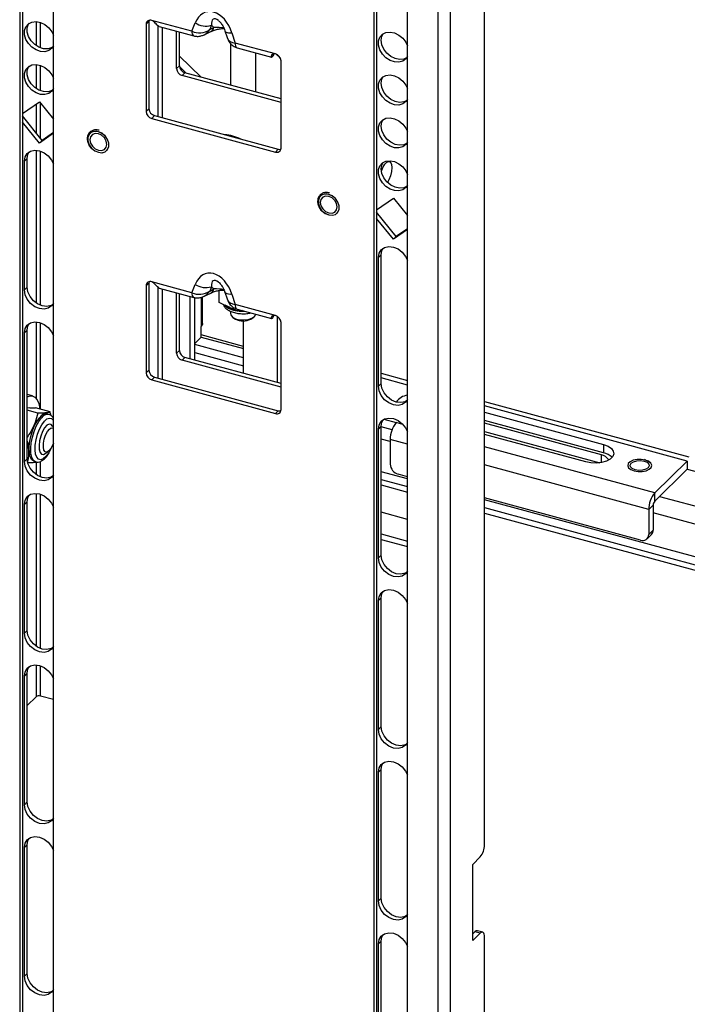
# Model space of a CAD drawing. Units: inches. Extents: x 5 to 165, y 3 to 218.
# Drawn here: x 134 to 138, y 81 to 87 of the extents above; entities that cross this region are included whole.
import ezdxf

# ---------------------------------------------------------------- set-up
doc = ezdxf.new("R2010")
doc.units = ezdxf.units.IN
doc.header["$MEASUREMENT"] = 0

msp = doc.modelspace()

# ---------------------------------------------------------------- linework, layer by layer
at = {"color": 7, "linetype": 'Continuous', "lineweight": 25, "ltscale": 10}
for p, q in [((134.1117, 95.1685), (134.1117, 75.9601)), ((134.129, 95.1637), (134.129, 75.9771)), ((134.3189, 75.9038), (134.3189, 95.1121)), ((136.2879, 94.577), (136.2879, 75.3687)), ((136.3052, 94.5723), (136.3052, 75.3856)), ((136.4952, 75.3123), (136.4952, 94.5207)), ((136.9693, 81.503), (136.9693, 89.4426)), ((134.9062, 86.5641), (134.8888, 86.5472)), ((134.8888, 86.5472), (134.8888, 86.0115)), ((134.9062, 86.5641), (134.9062, 86.0284)), ((135.1703, 86.5042), (134.9234, 86.5713)), ((135.1703, 86.5042), (135.1906, 86.5559)), ((134.9699, 86.5332), (134.9642, 86.5359)), ((134.9699, 86.5332), (135.1817, 86.4757)), ((135.0756, 86.2749), (135.0756, 86.5045)), ((135.093, 86.2919), (135.093, 86.4998)), ((135.2462, 86.4832), (135.2866, 86.5027)), ((135.2901, 86.541), (135.2798, 86.5149)), ((135.2798, 86.5149), (135.3058, 86.5275)), ((135.2901, 86.541), (135.3058, 86.5275)), ((135.373, 86.5077), (135.3865, 86.4661)), ((135.4162, 86.4946), (135.4366, 86.4318)), ((135.4067, 86.4307), (135.4067, 86.1732)), ((135.6834, 86.3647), (135.4366, 86.4318)), ((135.448, 86.4033), (135.6597, 86.3458)), ((135.563, 86.1307), (135.563, 86.3721)), ((135.6575, 86.3475), (135.6632, 86.3633)), ((135.6744, 86.3651), (135.6691, 86.3532)), ((135.6691, 86.3532), (135.6691, 86.3644)), ((135.6883, 86.3631), (135.7141, 86.3383)), ((135.2266, 86.2221), (135.093, 86.3502)), ((135.718, 85.7861), (135.718, 86.3219)), ((135.0756, 86.2749), (135.093, 86.2919)), ((135.1357, 86.2468), (135.0933, 86.2875)), ((135.1101, 86.232), (135.1275, 86.2491)), ((135.718, 86.0886), (135.1275, 86.2491)), ((135.718, 86.0668), (135.1101, 86.232)), ((134.129, 85.9981), (134.2326, 86.0704)), ((134.2326, 86.0704), (134.3189, 85.9633)), ((134.9062, 86.0284), (134.8888, 86.0115)), ((134.2501, 85.8338), (134.129, 85.9841)), ((134.2326, 85.8168), (134.129, 85.9454)), ((134.9407, 85.9855), (134.9234, 85.9686)), ((134.9234, 85.9686), (135.6834, 85.762)), ((134.9407, 85.9855), (135.7008, 85.779)), ((134.3189, 85.877), (134.2326, 85.8168)), ((134.3189, 85.8819), (134.2501, 85.8338)), ((134.2326, 85.8168), (134.2501, 85.8338)), ((135.4067, 85.8637), (135.4067, 85.8589)), ((135.7008, 85.779), (135.6834, 85.762)), ((134.1402, 85.7051), (134.1576, 85.7221)), ((134.1402, 84.9141), (134.1402, 85.7051)), ((134.1576, 84.9312), (134.1576, 85.7221)), ((136.3942, 85.693), (136.387, 85.7088)), ((136.3052, 85.4066), (136.4089, 85.4789)), ((136.4089, 85.4789), (136.4952, 85.3718)), ((136.4263, 85.2424), (136.3052, 85.3927)), ((136.4089, 85.2254), (136.3052, 85.354)), ((136.4952, 85.2856), (136.4089, 85.2254)), ((136.4952, 85.2904), (136.4263, 85.2424)), ((136.4089, 85.2254), (136.4263, 85.2424)), ((136.3164, 85.1136), (136.3338, 85.1307)), ((136.3164, 84.3227), (136.3164, 85.1136)), ((136.3338, 84.3397), (136.3338, 85.1307)), ((134.1402, 84.9141), (134.1576, 84.9312)), ((134.9062, 84.9569), (134.8888, 84.94)), ((134.8888, 84.94), (134.8888, 84.4043)), ((134.9062, 84.9569), (134.9062, 84.4212)), ((135.1703, 84.897), (134.9234, 84.9641)), ((134.9699, 84.9261), (134.9642, 84.9288)), ((134.9699, 84.9261), (135.1817, 84.8685)), ((135.1703, 84.897), (135.1906, 84.9487)), ((135.2901, 84.9338), (135.2798, 84.9077)), ((135.2798, 84.9077), (135.3058, 84.9203)), ((135.2901, 84.9338), (135.3058, 84.9203)), ((135.3368, 84.8367), (135.3368, 84.9109)), ((135.0756, 84.5254), (135.0756, 84.8974)), ((135.093, 84.5424), (135.093, 84.8926)), ((135.16, 84.4908), (135.16, 84.8744)), ((135.1873, 84.4833), (135.1873, 84.8678)), ((135.2361, 84.7083), (135.2361, 84.8725)), ((135.2462, 84.876), (135.2866, 84.8955)), ((135.373, 84.9005), (135.3865, 84.8589)), ((135.4162, 84.8874), (135.4366, 84.8246)), ((135.3657, 84.8235), (135.3368, 84.8367)), ((135.4245, 84.7965), (135.3657, 84.8235)), ((135.4533, 84.7833), (135.4245, 84.7965)), ((135.6834, 84.7575), (135.4366, 84.8246)), ((135.448, 84.7961), (135.6597, 84.7386)), ((135.4533, 84.7833), (135.4533, 84.7947)), ((135.4791, 84.7877), (135.4533, 84.7833)), ((135.4067, 84.7844), (135.4067, 84.7699)), ((135.4224, 84.7457), (135.4372, 84.7355)), ((135.5324, 84.7355), (135.5473, 84.7457)), ((135.6575, 84.7403), (135.6632, 84.7561)), ((135.6691, 84.7461), (135.6744, 84.7579)), ((135.6691, 84.7461), (135.6691, 84.7572)), ((134.1402, 84.6505), (134.1576, 84.6675)), ((134.1576, 83.8766), (134.1576, 84.6675)), ((135.2271, 84.6244), (135.2271, 84.6895)), ((135.4881, 84.4016), (135.4881, 84.7233)), ((135.718, 84.1789), (135.718, 84.7147)), ((134.1402, 83.8596), (134.1402, 84.6505)), ((135.1873, 84.5855), (135.2271, 84.6244)), ((135.4881, 84.5674), (135.2271, 84.6384)), ((135.4881, 84.4979), (135.1873, 84.5796)), ((135.0756, 84.5254), (135.093, 84.5424)), ((135.1101, 84.4825), (135.1275, 84.4996)), ((135.718, 84.3391), (135.1275, 84.4996)), ((135.1873, 84.5294), (135.4881, 84.4476)), ((135.718, 84.3173), (135.1101, 84.4825)), ((134.9062, 84.4212), (134.8888, 84.4043)), ((134.9407, 84.3783), (134.9234, 84.3614)), ((134.9407, 84.3783), (135.7008, 84.1718)), ((134.9234, 84.3614), (135.6834, 84.1548)), ((136.3164, 84.3227), (136.3338, 84.3397)), ((134.1911, 84.2625), (134.158, 84.2715)), ((134.1748, 84.189), (134.1576, 84.1875)), ((134.1748, 84.189), (134.2079, 84.1887)), ((134.2984, 84.1642), (134.2079, 84.1887)), ((134.2226, 84.1577), (134.1576, 84.1754)), ((134.2903, 84.1497), (134.2803, 84.1524)), ((135.7008, 84.1718), (135.6834, 84.1548)), ((136.9693, 84.1628), (137.7011, 83.9639)), ((134.2721, 84.0756), (134.2648, 84.0675)), ((134.3189, 84.0659), (134.3145, 84.0758)), ((136.3164, 84.059), (136.3338, 84.0761)), ((136.3338, 83.2851), (136.3338, 84.0761)), ((136.4004, 84.0552), (136.3338, 84.0733)), ((136.3501, 84.1191), (136.4257, 84.0986)), ((137.7011, 83.9137), (136.9693, 84.1126)), ((137.6872, 83.9002), (136.9693, 84.0953)), ((136.3164, 83.2681), (136.3164, 84.059)), ((136.9693, 84.0451), (137.6782, 83.8524)), ((137.5917, 83.8572), (136.9693, 84.0263)), ((134.2304, 83.941), (134.2326, 83.9303)), ((136.3892, 83.996), (136.3892, 83.8433)), ((137.7011, 83.9639), (137.7011, 83.9137)), ((134.269, 83.9086), (134.2874, 83.9216)), ((134.1402, 83.8596), (134.1576, 83.8766)), ((134.2008, 83.8599), (134.2108, 83.8572)), ((137.9589, 83.8696), (137.9521, 83.8711)), ((138.0149, 83.6666), (138.2154, 83.8624)), ((138.2154, 83.8624), (138.2154, 83.8122)), ((136.4952, 83.7534), (136.3338, 83.7972)), ((136.4952, 83.7663), (136.439, 83.7816)), ((138.0149, 83.6164), (138.2154, 83.8122)), ((136.3338, 83.7496), (136.4952, 83.7058)), ((136.3338, 83.7155), (136.4952, 83.6717)), ((137.9287, 83.3767), (136.9693, 83.6375)), ((138.0149, 83.6164), (138.0149, 83.6666)), ((134.1402, 83.5959), (134.1576, 83.6129)), ((134.1402, 82.805), (134.1402, 83.5959)), ((134.1576, 82.822), (134.1576, 83.6129)), ((144.7745, 81.5032), (136.9693, 83.6245)), ((136.9693, 83.5769), (139.4132, 82.9127)), ((138.0058, 83.5908), (137.9784, 83.5641)), ((138.0058, 83.5908), (138.0058, 83.4381)), ((136.4952, 83.5042), (136.3338, 83.5481)), ((136.9693, 83.5428), (139.3859, 82.886)), ((137.9784, 83.5641), (137.9784, 83.4114)), ((136.3338, 83.4148), (136.4952, 83.3709)), ((137.968, 83.3847), (137.9953, 83.4114)), ((138.0058, 83.4381), (137.9784, 83.4114)), ((136.3338, 83.3807), (136.4952, 83.3368)), ((136.3164, 83.2681), (136.3338, 83.2851)), ((136.3164, 83.0045), (136.3338, 83.0215)), ((136.3164, 82.2135), (136.3164, 83.0045)), ((136.3338, 82.2305), (136.3338, 83.0215)), ((134.1402, 82.805), (134.1576, 82.822)), ((134.1402, 82.5413), (134.1576, 82.5584)), ((134.1576, 81.7674), (134.1576, 82.5584)), ((134.1402, 81.7504), (134.1402, 82.5413)), ((134.1576, 82.3603), (134.2124, 82.4138)), ((134.3189, 82.3963), (134.2388, 82.418)), ((136.3164, 82.2135), (136.3338, 82.2305)), ((136.3164, 81.9499), (136.3338, 81.9669)), ((136.3164, 81.1589), (136.3164, 81.9499)), ((136.3338, 81.176), (136.3338, 81.9669)), ((134.1402, 81.7504), (134.1576, 81.7674)), ((134.1402, 81.4867), (134.1576, 81.5038)), ((134.1402, 80.6958), (134.1402, 81.4867)), ((134.1576, 80.7128), (134.1576, 81.5038)), ((136.8964, 81.3837), (136.9431, 81.4292)), ((136.8964, 80.9149), (136.8964, 81.3837)), ((136.3164, 81.1589), (136.3338, 81.176)), ((136.9578, 80.9665), (136.9249, 80.9755)), ((136.9102, 80.9694), (136.8964, 80.9559)), ((136.9431, 80.9604), (136.8964, 80.9149)), ((136.9431, 80.9604), (136.9102, 80.9694)), ((136.9693, 74.8756), (136.9693, 80.9379)), ((136.3164, 80.8953), (136.3338, 80.9123)), ((136.3164, 80.1044), (136.3164, 80.8953)), ((136.3338, 80.1214), (136.3338, 80.9123)), ((134.1402, 80.6958), (134.1576, 80.7128))]:
    msp.add_line(p, q, dxfattribs=at)
at = {"color": 8, "linetype": 'Continuous', "lineweight": 25, "ltscale": 10}
for p, q in [((136.6837, 74.9532), (136.6837, 94.4694)), ((136.7593, 74.9327), (136.7593, 94.4489)), ((134.2124, 86.5639), (134.2124, 86.4163)), ((134.2388, 86.402), (134.2388, 86.5586)), ((134.9628, 85.9795), (134.9628, 86.5372)), ((134.9892, 85.9724), (134.9892, 86.528)), ((134.2124, 86.3002), (134.2124, 86.1526)), ((135.6954, 86.3562), (135.6954, 86.3594)), ((134.2388, 86.1384), (134.2388, 86.295)), ((134.2388, 85.8478), (134.2388, 86.0627)), ((134.2124, 86.0563), (134.2124, 85.8806)), ((134.2124, 85.7729), (134.2124, 84.8344)), ((134.2388, 84.8201), (134.2388, 85.7677)), ((134.9628, 84.3723), (134.9628, 84.93)), ((134.9892, 84.3652), (134.9892, 84.9208)), ((135.2271, 84.8691), (135.2271, 84.6895)), ((135.6954, 84.3452), (135.6954, 84.7522)), ((134.2124, 84.7183), (134.2124, 84.2483)), ((134.2388, 84.1803), (134.2388, 84.7131)), ((135.2271, 84.6244), (135.4881, 84.5534)), ((136.3338, 84.4019), (136.4952, 84.3581)), ((136.4952, 84.3299), (136.3338, 84.3738)), ((136.9693, 84.2292), (138.2246, 83.888)), ((138.2154, 83.8624), (136.9693, 84.2011)), ((136.4676, 84.0871), (136.4257, 84.0986)), ((136.3892, 83.9831), (136.3338, 83.9981)), ((136.4952, 83.9673), (136.3892, 83.996)), ((138.0149, 83.6666), (136.9693, 83.9508)), ((137.6872, 83.854), (137.6872, 83.9002)), ((134.2124, 83.8553), (134.2124, 83.7798)), ((134.2388, 83.7655), (134.2388, 83.8596)), ((137.9784, 83.5641), (136.9693, 83.8384)), ((138.2154, 83.8122), (144.7745, 82.0296)), ((134.2124, 83.6637), (134.2124, 82.7252)), ((134.2388, 82.711), (134.2388, 83.6585)), ((138.0447, 83.6456), (144.7745, 81.8166)), ((144.7745, 81.7041), (138.0058, 83.5437)), ((134.2124, 82.6092), (134.2124, 82.4138)), ((134.2388, 82.418), (134.2388, 82.604))]:
    msp.add_line(p, q, dxfattribs=at)
at = {"color": 7, "linetype": 'Continuous', "lineweight": 25, "ltscale": 10, "flags": 128}
for points in [[(134.3189, 86.4152), (134.3091, 86.3996), (134.2903, 86.3851), (134.2664, 86.3783), (134.2396, 86.3796), (134.2121, 86.3891), (134.1864, 86.4058), (134.1648, 86.4283), (134.1493, 86.4546), (134.1412, 86.4824), (134.1412, 86.5091), (134.1493, 86.5324), (134.1648, 86.5503), (134.1864, 86.5611), (134.2121, 86.5639), (134.2396, 86.5584), (134.2664, 86.5451), (134.2903, 86.5253), (134.3091, 86.5006), (134.3189, 86.4797)], [(134.3135, 86.4055), (134.3078, 86.4022), (134.2839, 86.3953), (134.257, 86.3966), (134.2295, 86.4061), (134.2038, 86.4228), (134.1823, 86.4454), (134.1668, 86.4717), (134.1586, 86.4994), (134.1586, 86.5261), (134.1668, 86.5495), (134.1692, 86.5533)], [(134.9072, 86.5718), (134.9069, 86.5705), (134.9062, 86.5641)], [(136.4952, 86.351), (136.4853, 86.3355), (136.4665, 86.321), (136.4427, 86.3141), (136.4158, 86.3155), (136.3883, 86.3249), (136.3626, 86.3417), (136.3411, 86.3642), (136.3255, 86.3905), (136.3174, 86.4182), (136.3174, 86.4449), (136.3255, 86.4683), (136.3411, 86.4861), (136.3626, 86.4969), (136.3883, 86.4997), (136.4158, 86.4942), (136.4427, 86.481), (136.4665, 86.4611), (136.4853, 86.4365), (136.4952, 86.4155)], [(136.3338, 86.4489), (136.3379, 86.4742), (136.3454, 86.4892)], [(136.4898, 86.3413), (136.4726, 86.3336), (136.4469, 86.3308), (136.4194, 86.3362), (136.3925, 86.3495), (136.3687, 86.3693), (136.3499, 86.394), (136.3379, 86.4214), (136.3338, 86.4489)], [(134.3189, 86.1515), (134.3091, 86.136), (134.2903, 86.1215), (134.2664, 86.1146), (134.2396, 86.116), (134.2121, 86.1254), (134.1864, 86.1422), (134.1648, 86.1647), (134.1493, 86.191), (134.1412, 86.2187), (134.1412, 86.2455), (134.1493, 86.2688), (134.1648, 86.2866), (134.1864, 86.2974), (134.2121, 86.3002), (134.2396, 86.2948), (134.2664, 86.2815), (134.2903, 86.2617), (134.3091, 86.237), (134.3189, 86.2161)], [(134.3135, 86.1418), (134.3078, 86.1385), (134.2839, 86.1316), (134.257, 86.133), (134.2295, 86.1425), (134.2038, 86.1592), (134.1823, 86.1817), (134.1668, 86.208), (134.1586, 86.2358), (134.1586, 86.2625), (134.1668, 86.2858), (134.1692, 86.2897)], [(136.4952, 86.0874), (136.4853, 86.0718), (136.4665, 86.0573), (136.4427, 86.0505), (136.4158, 86.0518), (136.3883, 86.0613), (136.3626, 86.078), (136.3411, 86.1005), (136.3255, 86.1268), (136.3174, 86.1546), (136.3174, 86.1813), (136.3255, 86.2046), (136.3411, 86.2225), (136.3626, 86.2333), (136.3883, 86.2361), (136.4158, 86.2306), (136.4427, 86.2173), (136.4665, 86.1975), (136.4853, 86.1728), (136.4952, 86.1519)], [(136.3338, 86.1852), (136.3379, 86.2105), (136.3454, 86.2255)], [(136.4898, 86.0776), (136.4726, 86.0699), (136.4469, 86.0671), (136.4194, 86.0726), (136.3925, 86.0858), (136.3687, 86.1057), (136.3499, 86.1304), (136.3379, 86.1577), (136.3338, 86.1852)], [(136.4952, 85.8237), (136.4853, 85.8082), (136.4665, 85.7937), (136.4427, 85.7868), (136.4158, 85.7882), (136.3883, 85.7976), (136.3626, 85.8144), (136.3411, 85.8369), (136.3255, 85.8632), (136.3174, 85.8909), (136.3174, 85.9177), (136.3255, 85.941), (136.3411, 85.9588), (136.3626, 85.9696), (136.3883, 85.9724), (136.4158, 85.9669), (136.4427, 85.9537), (136.4665, 85.9338), (136.4853, 85.9092), (136.4952, 85.8883)], [(136.3338, 85.9216), (136.3379, 85.9469), (136.3454, 85.9619)], [(134.5952, 85.8867), (134.5729, 85.889), (134.5533, 85.8833), (134.5387, 85.8705), (134.531, 85.8519), (134.531, 85.83), (134.5387, 85.8072), (134.5533, 85.7864), (134.5729, 85.7701), (134.5952, 85.7602), (134.6176, 85.7579), (134.6372, 85.7636), (134.6518, 85.7765), (134.6595, 85.795), (134.6595, 85.817), (134.6518, 85.8397), (134.6372, 85.8605), (134.6176, 85.8769), (134.5952, 85.8867)], [(134.5952, 85.8866), (134.5729, 85.8888), (134.5533, 85.8832), (134.5387, 85.8703), (134.531, 85.8518), (134.531, 85.8299), (134.5387, 85.8072), (134.5533, 85.7864), (134.5729, 85.7701), (134.5952, 85.7602), (134.6175, 85.758), (134.6371, 85.7636), (134.6516, 85.7765), (134.6594, 85.795), (134.6594, 85.8169), (134.6516, 85.8397), (134.6371, 85.8604), (134.6175, 85.8767), (134.5952, 85.8866)], [(134.6467, 85.7707), (134.6517, 85.7765), (134.6594, 85.7951), (134.6594, 85.817), (134.6517, 85.8397), (134.6371, 85.8605), (134.6175, 85.8768), (134.5952, 85.8866)], [(136.4898, 85.814), (136.4726, 85.8063), (136.4469, 85.8035), (136.4194, 85.8089), (136.3925, 85.8222), (136.3687, 85.842), (136.3499, 85.8667), (136.3379, 85.8941), (136.3338, 85.9216)], [(134.5952, 85.7728), (134.6152, 85.7712), (134.6321, 85.7776), (134.6434, 85.7909), (134.6474, 85.8092), (134.6434, 85.8297), (134.6321, 85.8492), (134.6152, 85.8647), (134.5952, 85.874), (134.5752, 85.8756), (134.5582, 85.8692), (134.5469, 85.8559), (134.5429, 85.8376), (134.5469, 85.8172), (134.5582, 85.7976), (134.5752, 85.7821), (134.5952, 85.7728)], [(134.1402, 85.7051), (134.1447, 85.7316), (134.1578, 85.753), (134.1783, 85.7672), (134.2041, 85.773), (134.2326, 85.7696), (134.2612, 85.7574), (134.287, 85.7377), (134.3075, 85.7123), (134.3189, 85.6888)], [(134.1576, 85.7221), (134.1621, 85.7486), (134.1692, 85.7624)], [(136.4952, 85.5601), (136.4853, 85.5445), (136.4665, 85.53), (136.4427, 85.5232), (136.4158, 85.5245), (136.3883, 85.534), (136.3626, 85.5507), (136.3411, 85.5732), (136.3255, 85.5995), (136.3174, 85.6273), (136.3174, 85.654), (136.3255, 85.6773), (136.3411, 85.6952), (136.3626, 85.706), (136.3883, 85.7088), (136.4158, 85.7033), (136.4427, 85.69), (136.4665, 85.6702), (136.4853, 85.6455), (136.4952, 85.6246)], [(136.3338, 85.658), (136.3379, 85.6833), (136.3454, 85.6983)], [(136.335, 85.6437), (136.3444, 85.6679), (136.3561, 85.6876), (136.3685, 85.7002), (136.3804, 85.7044), (136.3901, 85.6995), (136.3966, 85.6862), (136.399, 85.6661), (136.3971, 85.6416), (136.3911, 85.6156), (136.3817, 85.5914), (136.3722, 85.5748)], [(136.4898, 85.5504), (136.4726, 85.5426), (136.4469, 85.5398), (136.4194, 85.5453), (136.3925, 85.5586), (136.3687, 85.5784), (136.3499, 85.6031), (136.3379, 85.6304), (136.3338, 85.658)], [(136.0117, 85.5018), (135.9894, 85.504), (135.9697, 85.4984), (135.9552, 85.4855), (135.9474, 85.467), (135.9474, 85.445), (135.9552, 85.4222), (135.9697, 85.4014), (135.9894, 85.3851), (136.0117, 85.3752), (136.034, 85.373), (136.0537, 85.3786), (136.0682, 85.3915), (136.076, 85.41), (136.076, 85.432), (136.0682, 85.4548), (136.0537, 85.4756), (136.034, 85.4919), (136.0117, 85.5018)], [(136.0116, 85.5016), (135.9893, 85.5039), (135.9697, 85.4982), (135.9552, 85.4854), (135.9475, 85.4669), (135.9475, 85.4449), (135.9552, 85.4222), (135.9697, 85.4014), (135.9893, 85.3852), (136.0116, 85.3753), (136.0339, 85.373), (136.0535, 85.3787), (136.0681, 85.3915), (136.0758, 85.41), (136.0758, 85.432), (136.0681, 85.4547), (136.0535, 85.4754), (136.0339, 85.4917), (136.0116, 85.5016)], [(136.0116, 85.3878), (136.0316, 85.3862), (136.0486, 85.3926), (136.0599, 85.406), (136.0639, 85.4243), (136.0599, 85.4447), (136.0486, 85.4642), (136.0316, 85.4798), (136.0116, 85.4891), (135.9916, 85.4907), (135.9747, 85.4843), (135.9634, 85.4709), (135.9594, 85.4526), (135.9634, 85.4322), (135.9747, 85.4127), (135.9916, 85.3971), (136.0116, 85.3878)], [(136.0632, 85.3858), (136.0681, 85.3916), (136.0759, 85.4101), (136.0759, 85.432), (136.0681, 85.4547), (136.0536, 85.4755), (136.034, 85.4918), (136.0117, 85.5017)], [(136.3164, 85.1136), (136.3209, 85.1401), (136.334, 85.1615), (136.3545, 85.1758), (136.3803, 85.1815), (136.4089, 85.1781), (136.4375, 85.166), (136.4632, 85.1462), (136.4837, 85.1208), (136.4952, 85.0973)], [(136.3338, 85.1307), (136.3384, 85.1571), (136.3454, 85.171)], [(134.3189, 84.8333), (134.3075, 84.816), (134.287, 84.8017), (134.2612, 84.796), (134.2326, 84.7994), (134.2041, 84.8115), (134.1783, 84.8313), (134.1578, 84.8567), (134.1447, 84.8852), (134.1402, 84.9141)], [(134.3135, 84.8236), (134.3045, 84.8187), (134.2787, 84.813), (134.2501, 84.8164), (134.2215, 84.8285), (134.1957, 84.8483), (134.1753, 84.8737), (134.1621, 84.9022), (134.1576, 84.9312)], [(134.9072, 84.9646), (134.9069, 84.9633), (134.9062, 84.9569)], [(135.4067, 84.7699), (135.4088, 84.7606), (135.4195, 84.7478), (135.4382, 84.7376), (135.4624, 84.7314), (135.4893, 84.7297), (135.5158, 84.7329), (135.5384, 84.7406), (135.5546, 84.7518), (135.5624, 84.765)], [(134.1402, 84.6505), (134.1447, 84.677), (134.1578, 84.6984), (134.1783, 84.7127), (134.2041, 84.7184), (134.2326, 84.715), (134.2612, 84.7028), (134.287, 84.6831), (134.3075, 84.6577), (134.3189, 84.6342)], [(134.1576, 84.6675), (134.1621, 84.694), (134.1692, 84.7078)], [(136.4952, 84.2418), (136.4837, 84.2245), (136.4632, 84.2103), (136.4375, 84.2045), (136.4089, 84.2079), (136.3803, 84.2201), (136.3545, 84.2398), (136.334, 84.2652), (136.3209, 84.2938), (136.3164, 84.3227)], [(136.4898, 84.2321), (136.4807, 84.2273), (136.4549, 84.2216), (136.4263, 84.2249), (136.3977, 84.2371), (136.372, 84.2568), (136.3515, 84.2822), (136.3384, 84.3108), (136.3338, 84.3397)], [(134.1576, 84.2578), (134.169, 84.2622), (134.1881, 84.2631), (134.205, 84.2554), (134.219, 84.2392), (134.2296, 84.2153), (134.2363, 84.1844), (134.2368, 84.1809)], [(134.2008, 83.8599), (134.1976, 83.861), (134.1854, 83.871), (134.1764, 83.8888), (134.1711, 83.9135), (134.1699, 83.9436), (134.1728, 83.9772), (134.1796, 84.0126), (134.19, 84.0476), (134.2033, 84.0802), (134.2187, 84.1084), (134.2355, 84.1308)], [(136.3164, 84.059), (136.3209, 84.0855), (136.334, 84.1069), (136.3545, 84.1212), (136.3803, 84.1269), (136.4089, 84.1236), (136.4375, 84.1114), (136.4632, 84.0917), (136.4837, 84.0663), (136.4952, 84.0427)], [(134.3145, 84.0758), (134.3137, 84.0774), (134.3045, 84.088), (134.2925, 84.0896), (134.2788, 84.0822), (134.2648, 84.0663), (134.2518, 84.0437), (134.2412, 84.0164), (134.2339, 83.9872), (134.2307, 83.9589), (134.2319, 83.9343), (134.2373, 83.9159), (134.2465, 83.9053), (134.2585, 83.9036), (134.269, 83.9086)], [(134.3189, 83.9729), (134.3146, 83.9614), (134.3036, 83.9399), (134.2912, 83.9247), (134.279, 83.9176), (134.2684, 83.9195), (134.2608, 83.9302), (134.257, 83.9483), (134.2574, 83.9717), (134.2622, 83.9975), (134.2705, 84.0226), (134.2816, 84.0441), (134.2939, 84.0593), (134.3061, 84.0664), (134.3061, 84.0664)], [(134.3061, 84.0664), (134.3167, 84.0645), (134.3189, 84.0626)], [(136.3338, 84.0761), (136.3384, 84.1025), (136.3454, 84.1164)], [(137.7011, 83.9639), (137.7281, 83.9538), (137.7485, 83.9402), (137.7606, 83.9242), (137.7634, 83.9071), (137.7568, 83.8903), (137.7412, 83.8751), (137.718, 83.8627), (137.6889, 83.8543), (137.6564, 83.8504), (137.6231, 83.8514), (137.5917, 83.8572)], [(134.3189, 83.7787), (134.3075, 83.7614), (134.287, 83.7471), (134.2612, 83.7414), (134.2326, 83.7448), (134.2041, 83.7569), (134.1783, 83.7767), (134.1578, 83.8021), (134.1447, 83.8306), (134.1402, 83.8596)], [(134.3135, 83.769), (134.3045, 83.7642), (134.2787, 83.7584), (134.2501, 83.7618), (134.2215, 83.774), (134.1957, 83.7937), (134.1753, 83.8191), (134.1621, 83.8477), (134.1576, 83.8766)], [(137.9572, 83.8689), (137.9328, 83.873), (137.9072, 83.8725), (137.8835, 83.8675), (137.8645, 83.8586), (137.8525, 83.8469), (137.849, 83.8339), (137.8544, 83.821), (137.8681, 83.8098), (137.8883, 83.8017), (137.9128, 83.7977), (137.9384, 83.7982), (137.9621, 83.8031), (137.9811, 83.812), (137.9931, 83.8237), (137.9966, 83.8368), (137.9911, 83.8497), (137.9775, 83.8608), (137.9572, 83.8689)], [(137.8491, 83.8353), (137.8492, 83.8339), (137.8546, 83.821), (137.8682, 83.8098), (137.8884, 83.8017), (137.9128, 83.7977), (137.9383, 83.7982), (137.962, 83.8032), (137.981, 83.812), (137.9929, 83.8237), (137.9965, 83.8353)], [(137.9572, 83.869), (137.9328, 83.873), (137.9072, 83.8725), (137.8835, 83.8675), (137.8646, 83.8587), (137.8526, 83.847), (137.8492, 83.834), (137.8546, 83.8211), (137.8682, 83.8099), (137.8884, 83.8019), (137.9128, 83.7978), (137.9383, 83.7983), (137.962, 83.8033), (137.981, 83.8121), (137.9929, 83.8238), (137.9964, 83.8369), (137.991, 83.8497), (137.9774, 83.8609), (137.9572, 83.869)], [(137.8952, 83.8085), (137.8773, 83.816), (137.8664, 83.8264), (137.864, 83.8382), (137.8706, 83.8496), (137.8851, 83.8588), (137.9053, 83.8645), (137.9283, 83.8657), (137.9504, 83.8623), (137.9682, 83.8548), (137.9792, 83.8444), (137.9816, 83.8326), (137.975, 83.8212), (137.9605, 83.812), (137.9402, 83.8064), (137.9173, 83.8051), (137.8952, 83.8085)], [(134.1402, 83.5959), (134.1447, 83.6224), (134.1578, 83.6438), (134.1783, 83.6581), (134.2041, 83.6638), (134.2326, 83.6604), (134.2612, 83.6483), (134.287, 83.6285), (134.3075, 83.6031), (134.3189, 83.5796)], [(134.1576, 83.6129), (134.1621, 83.6394), (134.1692, 83.6532)], [(136.4898, 83.1775), (136.4807, 83.1727), (136.4549, 83.167), (136.4263, 83.1704), (136.3977, 83.1825), (136.372, 83.2023), (136.3515, 83.2276), (136.3384, 83.2562), (136.3338, 83.2851)], [(136.4952, 83.1872), (136.4837, 83.1699), (136.4632, 83.1557), (136.4375, 83.15), (136.4089, 83.1533), (136.3803, 83.1655), (136.3545, 83.1852), (136.334, 83.2106), (136.3209, 83.2392), (136.3164, 83.2681)], [(136.3164, 83.0045), (136.3209, 83.0309), (136.334, 83.0523), (136.3545, 83.0666), (136.3803, 83.0723), (136.4089, 83.069), (136.4375, 83.0568), (136.4632, 83.0371), (136.4837, 83.0117), (136.4952, 82.9881)], [(136.3338, 83.0215), (136.3384, 83.048), (136.3454, 83.0618)], [(134.3189, 82.7241), (134.3075, 82.7068), (134.287, 82.6925), (134.2612, 82.6868), (134.2326, 82.6902), (134.2041, 82.7024), (134.1783, 82.7221), (134.1578, 82.7475), (134.1447, 82.776), (134.1402, 82.805)], [(134.3135, 82.7144), (134.3045, 82.7096), (134.2787, 82.7038), (134.2501, 82.7072), (134.2215, 82.7194), (134.1957, 82.7391), (134.1753, 82.7645), (134.1621, 82.7931), (134.1576, 82.822)], [(134.1402, 82.5413), (134.1447, 82.5678), (134.1578, 82.5892), (134.1783, 82.6035), (134.2041, 82.6092), (134.2326, 82.6058), (134.2612, 82.5937), (134.287, 82.5739), (134.3075, 82.5485), (134.3189, 82.525)], [(134.1576, 82.5584), (134.1621, 82.5848), (134.1692, 82.5987)], [(136.4952, 82.1327), (136.4837, 82.1154), (136.4632, 82.1011), (136.4375, 82.0954), (136.4089, 82.0987), (136.3803, 82.1109), (136.3545, 82.1306), (136.334, 82.156), (136.3209, 82.1846), (136.3164, 82.2135)], [(136.4898, 82.1229), (136.4807, 82.1181), (136.4549, 82.1124), (136.4263, 82.1158), (136.3977, 82.1279), (136.372, 82.1477), (136.3515, 82.1731), (136.3384, 82.2016), (136.3338, 82.2305)], [(136.3164, 81.9499), (136.3209, 81.9763), (136.334, 81.9978), (136.3545, 82.012), (136.3803, 82.0178), (136.4089, 82.0144), (136.4375, 82.0022), (136.4632, 81.9825), (136.4837, 81.9571), (136.4952, 81.9336)], [(136.3338, 81.9669), (136.3384, 81.9934), (136.3454, 82.0072)], [(134.3135, 81.6598), (134.3045, 81.655), (134.2787, 81.6493), (134.2501, 81.6526), (134.2215, 81.6648), (134.1957, 81.6845), (134.1753, 81.7099), (134.1621, 81.7385), (134.1576, 81.7674)], [(134.3189, 81.6695), (134.3075, 81.6522), (134.287, 81.638), (134.2612, 81.6322), (134.2326, 81.6356), (134.2041, 81.6478), (134.1783, 81.6675), (134.1578, 81.6929), (134.1447, 81.7215), (134.1402, 81.7504)], [(134.1402, 81.4867), (134.1447, 81.5132), (134.1578, 81.5346), (134.1783, 81.5489), (134.2041, 81.5546), (134.2326, 81.5512), (134.2612, 81.5391), (134.287, 81.5193), (134.3075, 81.494), (134.3189, 81.4704)], [(134.1576, 81.5038), (134.1621, 81.5302), (134.1692, 81.5441)], [(136.4952, 81.0781), (136.4837, 81.0608), (136.4632, 81.0465), (136.4375, 81.0408), (136.4089, 81.0442), (136.3803, 81.0563), (136.3545, 81.0761), (136.334, 81.1014), (136.3209, 81.13), (136.3164, 81.1589)], [(136.4898, 81.0684), (136.4807, 81.0635), (136.4549, 81.0578), (136.4263, 81.0612), (136.3977, 81.0733), (136.372, 81.0931), (136.3515, 81.1185), (136.3384, 81.147), (136.3338, 81.176)], [(136.3164, 80.8953), (136.3209, 80.9218), (136.334, 80.9432), (136.3545, 80.9574), (136.3803, 80.9632), (136.4089, 80.9598), (136.4375, 80.9476), (136.4632, 80.9279), (136.4837, 80.9025), (136.4952, 80.879)], [(136.3338, 80.9123), (136.3384, 80.9388), (136.3454, 80.9526)], [(136.9693, 80.9379), (136.9688, 80.9468), (136.9673, 80.9544), (136.9649, 80.9603), (136.9616, 80.9644), (136.9576, 80.9666), (136.9531, 80.9666), (136.9482, 80.9645), (136.9431, 80.9604)], [(134.3189, 80.6149), (134.3075, 80.5976), (134.287, 80.5834), (134.2612, 80.5776), (134.2326, 80.581), (134.2041, 80.5932), (134.1783, 80.6129), (134.1578, 80.6383), (134.1447, 80.6669), (134.1402, 80.6958)], [(134.3135, 80.6052), (134.3045, 80.6004), (134.2787, 80.5947), (134.2501, 80.5981), (134.2215, 80.6102), (134.1957, 80.6299), (134.1753, 80.6553), (134.1621, 80.6839), (134.1576, 80.7128)]]:
    msp.add_lwpolyline(points, dxfattribs=at)
at = {"color": 8, "linetype": 'Continuous', "lineweight": 25, "ltscale": 10, "flags": 128}
for points in [[(135.3731, 86.5075), (135.3731, 86.5075), (135.3757, 86.5032), (135.3804, 86.4996), (135.3869, 86.4969), (135.3952, 86.4951), (135.4051, 86.4943), (135.4162, 86.4946)], [(135.4366, 86.4318), (135.4371, 86.423), (135.4385, 86.4154), (135.441, 86.4095), (135.4442, 86.4054), (135.448, 86.4033)], [(135.4162, 84.8874), (135.4051, 84.8872), (135.3952, 84.8879), (135.3869, 84.8897), (135.3804, 84.8924), (135.3757, 84.896), (135.3731, 84.9003), (135.3731, 84.9004)], [(135.3762, 84.8162), (135.3724, 84.8196), (135.3708, 84.8211)], [(135.3759, 84.8188), (135.376, 84.8182), (135.3762, 84.8162)], [(135.4298, 84.7916), (135.4297, 84.7936), (135.4297, 84.7941)], [(135.44, 84.7894), (135.4369, 84.79), (135.4298, 84.7916)], [(135.4366, 84.8246), (135.4371, 84.8158), (135.4385, 84.8082), (135.441, 84.8023), (135.4442, 84.7982), (135.448, 84.7961)], [(135.4596, 84.7844), (135.4922, 84.7832), (135.4953, 84.7833)], [(134.2118, 83.8569), (134.2075, 83.8583), (134.1953, 83.8683), (134.1863, 83.8861), (134.1811, 83.9108), (134.1799, 83.9408), (134.1827, 83.9745), (134.1896, 84.0099), (134.1999, 84.0449), (134.2132, 84.0775), (134.2287, 84.1057), (134.2454, 84.1281)], [(134.2634, 84.1073), (134.2794, 84.1212), (134.2947, 84.1268), (134.3081, 84.1237), (134.3188, 84.112), (134.3189, 84.1118)], [(134.3013, 83.9365), (134.288, 83.9115), (134.2722, 83.8902), (134.2561, 83.8762), (134.2409, 83.8707), (134.2274, 83.8738), (134.2168, 83.8855), (134.2096, 83.9049), (134.2063, 83.9306), (134.2073, 83.9611), (134.2123, 83.994), (134.2212, 84.0274), (134.2332, 84.0587), (134.2476, 84.086), (134.2634, 84.1073), (134.2634, 84.1073)]]:
    msp.add_lwpolyline(points, dxfattribs=at)
at = {"color": 7, "linetype": 'Continuous', "lineweight": 25, "ltscale": 100}
for centre, radius, start, end in [((134.9142, 86.5476), 0.0254, 68.8623, 180.92226), ((135.2565, 86.6561), 0.1199, 236.68258, 286.26729), ((135.6706, 86.319), 0.0474, 3.39156, 74.33381), ((135.1229, 86.2777), 0.0474, 183.39156, 254.33381), ((135.1404, 86.2947), 0.0474, 183.39156, 254.33381), ((134.9362, 86.0143), 0.0474, 183.39156, 254.33381), ((134.9535, 86.0312), 0.0474, 183.39156, 254.33381), ((134.5784, 85.8376), 0.0519, 71.03855, 131.87147), ((135.355, 85.612), 0.2569, 63.39737, 86.19361), ((135.6926, 85.7857), 0.0254, 248.8623, 0.92226), ((135.7098, 85.8098), 0.0322, 253.66661, 282.87242), ((135.9948, 85.4526), 0.0519, 71.03855, 131.87147), ((134.9142, 84.9404), 0.0254, 68.8623, 180.92226), ((135.2565, 85.0489), 0.1199, 236.68258, 286.26729), ((135.4848, 84.8168), 0.0941, 239.6382, 300.3618), ((135.6706, 84.7119), 0.0474, 3.39156, 74.33381), ((135.1229, 84.5282), 0.0474, 183.39156, 254.33381), ((135.1404, 84.5452), 0.0474, 183.39156, 254.33381), ((134.9362, 84.4071), 0.0474, 183.39156, 254.33381), ((134.9535, 84.424), 0.0474, 183.39156, 254.33381), ((136.5039, 84.1755), 0.0915, 95.45735, 147.38695), ((134.2755, 84.1051), 0.0475, 84.18975, 147.33153), ((135.6926, 84.1785), 0.0254, 248.8623, 0.92226), ((135.7098, 84.2027), 0.0322, 253.66661, 282.87242), ((136.5489, 83.997), 0.1597, 140.51294, 180.34344), ((137.6787, 83.8397), 0.0611, 29.08854, 81.97109), ((137.6809, 83.8149), 0.1009, 44.3779, 78.43358), ((136.4574, 83.8474), 0.0683, 183.39156, 254.33381), ((138.1381, 83.5651), 0.1597, 140.51294, 180.34344), ((138.0457, 83.591), 0.0399, 140.51294, 180.34344), ((137.9419, 83.4108), 0.0366, 248.8623, 0.92226), ((137.9695, 83.4369), 0.0363, 315.35447, 1.91129), ((134.2299, 82.3893), 0.0301, 72.69603, 125.39891), ((136.8543, 81.5024), 0.115, 320.51294, 0.34344), ((136.9225, 80.9604), 0.0152, 80.73183, 143.96753)]:
    msp.add_arc(centre, radius, start, end, dxfattribs=at)
at = {"color": 8, "linetype": 'Continuous', "lineweight": 25, "ltscale": 100}
for centre, radius, start, end in [((135.1983, 86.4989), 0.0285, 169.33602, 234.44623), ((135.2687, 86.5364), 0.0382, 297.56878, 346.37346), ((135.2687, 84.9293), 0.0382, 297.54653, 346.37459), ((135.1983, 84.8917), 0.0285, 169.33602, 234.44623), ((135.4599, 84.9187), 0.1334, 226.07, 264.65479), ((135.4848, 85.0329), 0.2477, 266.08382, 271.0641), ((134.2854, 84.1024), 0.0475, 84.07312, 147.35008)]:
    msp.add_arc(centre, radius, start, end, dxfattribs=at)
at = {"color": 7, "linetype": 'Continuous', "lineweight": 25, "ltscale": 100}
for centre, major_axis, ratio, start_param, end_param in [((135.3034, 86.4498), (-0.0458, 0.1726), 0.676991, 4.792748, 7.026769), ((135.2219, 86.5704), (0.0924, 0.0169), 0.799272, 3.981073, 5.236703), ((135.3034, 84.8426), (-0.0458, 0.1726), 0.676991, 4.792748, 7.026769), ((135.2219, 84.9632), (0.0924, 0.0169), 0.799272, 3.981073, 5.236703)]:
    msp.add_ellipse(centre, major_axis=major_axis, ratio=ratio, start_param=start_param, end_param=end_param, dxfattribs=at)
at = {"color": 8, "linetype": 'Continuous', "lineweight": 25, "ltscale": 100}
for centre, major_axis, ratio, start_param, end_param in [((135.345, 86.4904), (-0.0429, 0.0886), 0.391823, 5.598985, 7.071635), ((135.2219, 86.5704), (0.0065, 0.0933), 0.788084, 3.554847, 4.131201), ((135.3196, 86.5122), (0.0794, -0.0004), 0.193895, 0.939575, 1.746691), ((135.468, 86.5035), (0.077, 0.0472), 0.704843, 2.973719, 3.920258), ((135.345, 84.8832), (-0.0429, 0.0886), 0.391823, 5.598985, 7.071635), ((135.3196, 84.905), (0.0794, -0.0004), 0.193895, 0.939575, 1.746691), ((135.2219, 84.9632), (0.0065, 0.0933), 0.788084, 3.563725, 4.131201), ((135.468, 84.8963), (0.077, 0.0472), 0.704843, 2.973719, 3.920258)]:
    msp.add_ellipse(centre, major_axis=major_axis, ratio=ratio, start_param=start_param, end_param=end_param, dxfattribs=at)
at = {"color": 7, "linetype": 'Continuous', "lineweight": 25, "ltscale": 10}
for points, knots in [([(134.9642, 86.5359), (134.961, 86.5385), (134.9549, 86.5434), (134.9454, 86.5545), (134.9351, 86.5648), (134.9273, 86.5691), (134.9234, 86.5713)], [0, 0, 0, 0, 0.295433, 0.54776, 0.77462, 1, 1, 1, 1]), ([(135.3343, 86.569), (135.3361, 86.5676), (135.3417, 86.563), (135.3519, 86.551), (135.3641, 86.5318), (135.3698, 86.5163), (135.373, 86.5077)], [0, 0, 0, 0, 0.091693, 0.280934, 0.598229, 1, 1, 1, 1]), ([(135.1817, 86.4757), (135.1889, 86.4744), (135.2035, 86.4717), (135.2255, 86.4746), (135.239, 86.4804), (135.2454, 86.4832)], [0, 0, 0, 0, 0.333258, 0.677291, 1, 1, 1, 1]), ([(135.2866, 86.5027), (135.2903, 86.5044), (135.3006, 86.5091), (135.3203, 86.5156), (135.3439, 86.5198), (135.3603, 86.5211), (135.3671, 86.5206), (135.3676, 86.5206)], [0, 0, 0, 0, 0.179659, 0.508175, 0.785065, 0.98265, 1, 1, 1, 1]), ([(135.3871, 86.4661), (135.3895, 86.4591), (135.3948, 86.4442), (135.4095, 86.4253), (135.4277, 86.4105), (135.4416, 86.4056), (135.448, 86.4033)], [0, 0, 0, 0, 0.243676, 0.520462, 0.781345, 1, 1, 1, 1]), ([(135.6834, 86.3647), (135.6799, 86.3651), (135.6749, 86.3655), (135.669, 86.3646), (135.6632, 86.3619), (135.658, 86.3537), (135.6577, 86.3498), (135.6575, 86.3475)], [0, 0, 0, 0, 0.196044, 0.276987, 0.362331, 0.61858, 1, 1, 1, 1]), ([(134.5998, 85.8955), (134.5958, 85.8964), (134.5843, 85.899), (134.5658, 85.8977), (134.5471, 85.8893), (134.5335, 85.8746), (134.5265, 85.8555), (134.5263, 85.8337), (134.5331, 85.8113), (134.544, 85.7924), (134.5539, 85.7833), (134.5577, 85.7799)], [0, 0, 0, 0, 0.06606, 0.190412, 0.314278, 0.43595, 0.556422, 0.677474, 0.800198, 0.923983, 1, 1, 1, 1]), ([(136.0162, 85.5106), (136.0122, 85.5115), (136.0008, 85.514), (135.9823, 85.5128), (135.9635, 85.5044), (135.9499, 85.4896), (135.9429, 85.4705), (135.9427, 85.4487), (135.9496, 85.4264), (135.9604, 85.4074), (135.9704, 85.3984), (135.9742, 85.3949)], [0, 0, 0, 0, 0.06606, 0.190412, 0.314278, 0.43595, 0.556422, 0.677474, 0.800198, 0.923983, 1, 1, 1, 1]), ([(134.9642, 84.9288), (134.961, 84.9314), (134.9549, 84.9362), (134.9454, 84.9473), (134.9351, 84.9576), (134.9273, 84.9619), (134.9234, 84.9641)], [0, 0, 0, 0, 0.2954349, 0.5477613, 0.7746209, 1, 1, 1, 1]), ([(135.2866, 84.8955), (135.2903, 84.8972), (135.3006, 84.9019), (135.3203, 84.9084), (135.3439, 84.9126), (135.3603, 84.9139), (135.3671, 84.9134), (135.3676, 84.9134)], [0, 0, 0, 0, 0.179659, 0.508175, 0.785065, 0.98265, 1, 1, 1, 1]), ([(135.3343, 84.9619), (135.3361, 84.9604), (135.3417, 84.9558), (135.3519, 84.9439), (135.3641, 84.9246), (135.3698, 84.9091), (135.373, 84.9005)], [0, 0, 0, 0, 0.0916934, 0.2809344, 0.5982288, 1, 1, 1, 1]), ([(135.1817, 84.8685), (135.1889, 84.8672), (135.2035, 84.8645), (135.2258, 84.8675), (135.2394, 84.8734), (135.2461, 84.8763)], [0, 0, 0, 0, 0.329668, 0.669995, 1, 1, 1, 1]), ([(135.3868, 84.8596), (135.3893, 84.8524), (135.3947, 84.8373), (135.4095, 84.8181), (135.4277, 84.8033), (135.4416, 84.7984), (135.448, 84.7961)], [0, 0, 0, 0, 0.250282, 0.52465, 0.783255, 1, 1, 1, 1]), ([(135.3636, 84.8217), (135.3673, 84.8159), (135.3749, 84.804), (135.3933, 84.79), (135.4169, 84.7785), (135.4454, 84.7707), (135.4766, 84.7674), (135.5061, 84.768), (135.5237, 84.7718), (135.5314, 84.7735)], [0, 0, 0, 0, 0.126505, 0.262606, 0.412584, 0.56907, 0.724362, 0.878958, 1, 1, 1, 1]), ([(135.3992, 84.8084), (135.3931, 84.8111), (135.3828, 84.8155), (135.3767, 84.8206), (135.3743, 84.8227)], [0, 0, 0, 0, 0.592861, 1, 1, 1, 1]), ([(135.4298, 84.7916), (135.4214, 84.7945), (135.4016, 84.8014), (135.3849, 84.8094), (135.3771, 84.8155), (135.3762, 84.8162)], [0, 0, 0, 0, 0.400288, 0.934825, 1, 1, 1, 1]), ([(135.4275, 84.7981), (135.4263, 84.7983), (135.417, 84.8002), (135.4069, 84.8048), (135.3999, 84.8081), (135.3992, 84.8084)], [0, 0, 0, 0, 0.112641, 0.916421, 1, 1, 1, 1]), ([(135.6834, 84.7575), (135.6799, 84.7579), (135.6749, 84.7584), (135.669, 84.7574), (135.6632, 84.7547), (135.658, 84.7465), (135.6577, 84.7426), (135.6575, 84.7403)], [0, 0, 0, 0, 0.196044, 0.276987, 0.362331, 0.61858, 1, 1, 1, 1]), ([(135.235, 84.7088), (135.2354, 84.7075), (135.2371, 84.7009), (135.2316, 84.6946), (135.2271, 84.6895)], [0, 0, 0, 0, 0.190425, 1, 1, 1, 1]), ([(134.2226, 84.1577), (134.218, 84.1383), (134.2088, 84.0989), (134.185, 84.0491), (134.165, 84.0206), (134.1576, 84.01)], [0, 0, 0, 0, 0.3781164, 0.767683, 1, 1, 1, 1]), ([(134.2984, 84.1642), (134.2931, 84.1624), (134.2824, 84.1588), (134.2552, 84.157), (134.2322, 84.1575), (134.2226, 84.1577)], [0, 0, 0, 0, 0.359917, 0.730734, 1, 1, 1, 1]), ([(134.3189, 84.1247), (134.3162, 84.1292), (134.3105, 84.1387), (134.2998, 84.1474), (134.2921, 84.1485), (134.2902, 84.1488)], [0, 0, 0, 0, 0.4046589, 0.8468895, 1, 1, 1, 1]), ([(134.3037, 84.1423), (134.3036, 84.1429), (134.3025, 84.1501), (134.3004, 84.1575), (134.2984, 84.1642)], [0, 0, 0, 0, 0.087665, 1, 1, 1, 1]), ([(134.1576, 83.9842), (134.1577, 83.9838), (134.1621, 83.9662), (134.1671, 83.9313), (134.1658, 83.8885), (134.1608, 83.8638), (134.1589, 83.8546)], [0, 0, 0, 0, 0.008965, 0.385186, 0.772399, 1, 1, 1, 1]), ([(134.2127, 83.8575), (134.217, 83.8567), (134.2271, 83.8547), (134.2432, 83.8602), (134.2597, 83.8711), (134.2763, 83.8887), (134.2921, 83.9131), (134.3031, 83.9343), (134.3077, 83.9473), (134.3086, 83.9497)], [0, 0, 0, 0, 0.109985, 0.254664, 0.410914, 0.589343, 0.77597, 0.959356, 1, 1, 1, 1]), ([(134.1589, 83.8546), (134.1719, 83.8543), (134.1965, 83.8537), (134.2114, 83.8558), (134.2184, 83.8568)], [0, 0, 0, 0, 0.529349, 1, 1, 1, 1])]:
    msp.add_open_spline(points, degree=3, knots=knots, dxfattribs=at)
for points in [[(135.6575, 86.3475), (135.6582, 86.3468), (135.6596, 86.3453), (135.6625, 86.3458), (135.6657, 86.3482), (135.668, 86.3516), (135.6691, 86.3532)], [(135.6575, 84.7403), (135.6582, 84.7396), (135.6596, 84.7381), (135.6625, 84.7387), (135.6657, 84.741), (135.668, 84.7444), (135.6691, 84.7461)]]:
    msp.add_open_spline(points, degree=3, dxfattribs=at)

doc.saveas('drawing.dxf')
